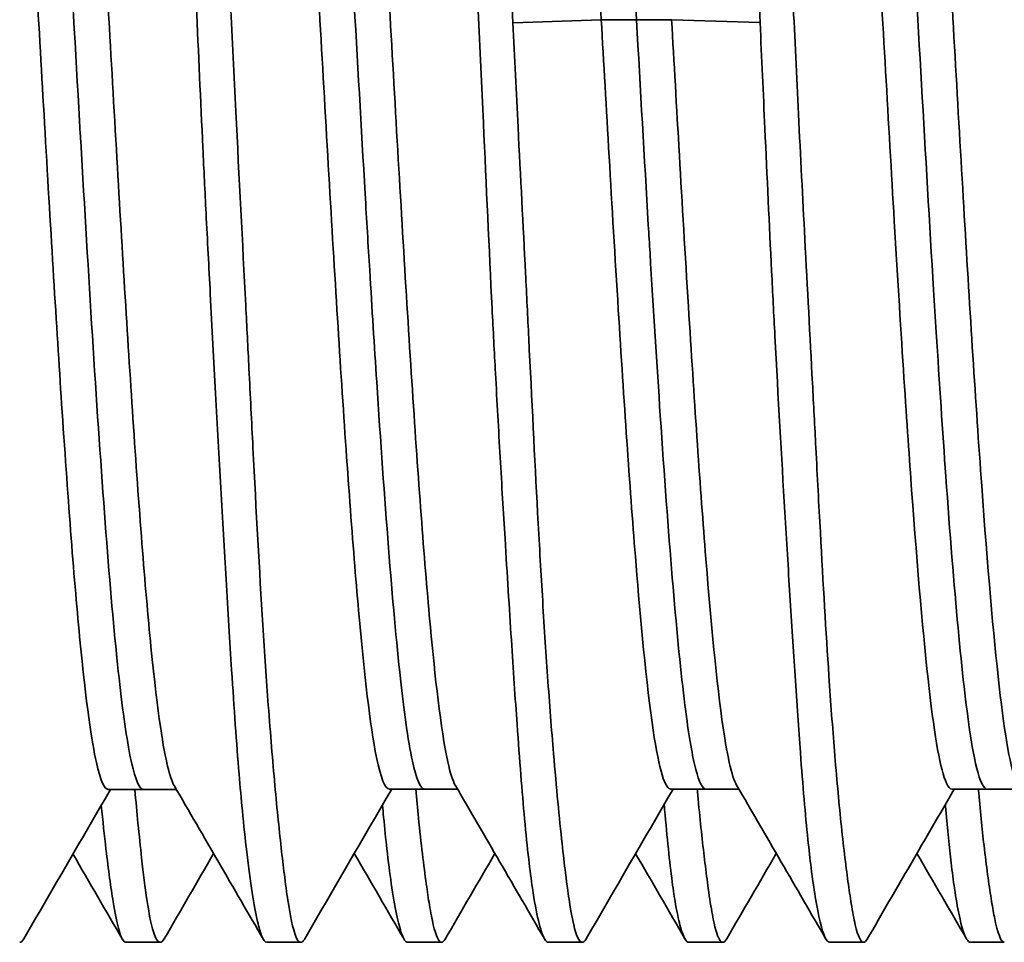
# Model space of a CAD drawing. Units: millimetres. Extents: x 131 to 2043, y 129 to 1575.
# Drawn here: x 1084 to 1090, y 1444 to 1448 of the extents above; entities that cross this region are included whole.
import ezdxf

# ---------------------------------------------------------------- set-up
doc = ezdxf.new("R2010")
doc.units = ezdxf.units.MM

msp = doc.modelspace()

# ---------------------------------------------------------------- linework, layer by layer
at = {"lineweight": 35, "extrusion": (-2.22045e-16, 1, -2.22045e-16)}
for p, q in [((1087.3847, 1448.4243), (1086.9154, 1448.4085)), ((1087.5731, 1448.4244), (1087.3853, 1448.4243)), ((1087.7609, 1448.4244), (1087.5731, 1448.4244)), ((1088.2308, 1448.4086), (1087.7615, 1448.4244)), ((1084.7571, 1444.3207), (1085.1201, 1444.3207)), ((1086.2561, 1444.3228), (1086.619, 1444.3228)), ((1087.7563, 1444.3223), (1088.1193, 1444.3223)), ((1089.2556, 1444.3224), (1089.6186, 1444.3224)), ((1084.8911, 1443.5055), (1084.8508, 1443.5055)), ((1085.0339, 1443.5055), (1084.8508, 1443.5055)), ((1085.667, 1443.5055), (1085.602, 1443.5055)), ((1085.7835, 1443.5055), (1085.602, 1443.5055)), ((1086.4401, 1443.5055), (1086.353, 1443.5055)), ((1086.5338, 1443.5055), (1086.353, 1443.5055)), ((1087.196, 1443.5055), (1087.1035, 1443.5055)), ((1087.2838, 1443.5055), (1087.1035, 1443.5055)), ((1088.0337, 1443.5055), (1087.8532, 1443.5055)), ((1088.7838, 1443.5055), (1088.6031, 1443.5055)), ((1089.4541, 1443.5055), (1089.3533, 1443.5055)), ((1089.5343, 1443.5055), (1089.3533, 1443.5055))]:
    msp.add_line(p, q, dxfattribs=at)
at = {"lineweight": 35}
for points, knots in [([(1085.602, 1443.5055), (1085.593, 1443.5055), (1085.5839, 1443.5175), (1085.5675, 1443.5597), (1085.5603, 1443.5849), (1085.5344, 1443.698), (1085.5149, 1443.8227), (1085.4875, 1444.055), (1085.4796, 1444.128), (1085.466, 1444.2686), (1085.4602, 1444.3337), (1085.4409, 1444.5677), (1085.428, 1444.7535), (1085.4053, 1445.1092), (1085.3956, 1445.2708), (1085.3765, 1445.5967), (1085.3672, 1445.7594), (1085.3393, 1446.254), (1085.3201, 1446.601), (1085.2934, 1447.1043), (1085.2859, 1447.248), (1085.2727, 1447.5088), (1085.2669, 1447.6252), (1085.2494, 1447.9934), (1085.238, 1448.2471), (1085.2121, 1448.8222), (1085.1977, 1449.1425), (1085.1734, 1449.6508), (1085.164, 1449.8416), (1085.1438, 1450.2332), (1085.133, 1450.4329), (1085.1073, 1450.8933), (1085.0923, 1451.1482), (1085.0722, 1451.4873), (1085.0665, 1451.5836), (1085.0536, 1451.7993), (1085.0464, 1451.9167), (1085.0223, 1452.2971), (1085.0055, 1452.5342), (1084.9782, 1452.8427), (1084.9685, 1452.9394), (1084.9473, 1453.1235), (1084.9357, 1453.2073), (1084.9114, 1453.3513), (1084.8986, 1453.4084), (1084.8815, 1453.4621), (1084.8768, 1453.4744), (1084.8648, 1453.4982), (1084.8578, 1453.5055), (1084.8508, 1453.5055)], [0.000161, 0.000161, 0.000161, 0.000161, 0.06026, 0.06026, 0.106008, 0.106008, 0.222141, 0.222141, 0.268754, 0.268754, 0.304831, 0.304831, 0.391748, 0.391748, 0.456454, 0.456454, 0.515622, 0.515622, 0.629788, 0.629788, 0.674558, 0.674558, 0.710141, 0.710141, 0.786428, 0.786428, 0.882834, 0.882834, 0.94192, 0.94192, 1.006297, 1.006297, 1.094636, 1.094636, 1.130962, 1.130962, 1.178451, 1.178451, 1.291948, 1.291948, 1.352237, 1.352237, 1.421239, 1.421239, 1.496707, 1.496707, 1.526848, 1.526848, 1.573513, 1.573513, 1.573513, 1.573513]), ([(1085.0339, 1453.5055), (1085.0542, 1453.5055), (1085.0754, 1453.4549), (1085.1017, 1453.3253), (1085.1076, 1453.2913), (1085.1275, 1453.1594), (1085.1408, 1453.0405), (1085.1638, 1452.7959), (1085.1734, 1452.6821), (1085.1924, 1452.442), (1085.2017, 1452.3175), (1085.2264, 1451.9713), (1085.2422, 1451.7368), (1085.2674, 1451.337), (1085.2766, 1451.1841), (1085.2921, 1450.9149), (1085.2984, 1450.8014), (1085.3216, 1450.3618), (1085.3375, 1450.0219), (1085.3625, 1449.4815), (1085.3714, 1449.2884), (1085.3896, 1448.9014), (1085.3988, 1448.7078), (1085.4176, 1448.3203), (1085.4273, 1448.1268), (1085.4548, 1447.5827), (1085.473, 1447.2365), (1085.496, 1446.7874), (1085.5017, 1446.6749), (1085.5145, 1446.4206), (1085.5215, 1446.2801), (1085.5458, 1445.8034), (1085.563, 1445.4861), (1085.5907, 1445.0462), (1085.6004, 1444.9033), (1085.6218, 1444.6149), (1085.6335, 1444.4727), (1085.6574, 1444.2112), (1085.6695, 1444.093), (1085.6869, 1443.9401), (1085.6924, 1443.8937), (1085.7044, 1443.7995), (1085.7108, 1443.7535), (1085.7324, 1443.6167), (1085.7474, 1443.5534), (1085.7698, 1443.5117), (1085.7766, 1443.5055), (1085.7835, 1443.5055)], [0.00024, 0.00024, 0.00024, 0.00024, 0.123561, 0.123561, 0.160152, 0.160152, 0.249831, 0.249831, 0.313883, 0.313883, 0.372898, 0.372898, 0.467437, 0.467437, 0.522416, 0.522416, 0.561044, 0.561044, 0.66911, 0.66911, 0.72794, 0.72794, 0.786133, 0.786133, 0.844312, 0.844312, 0.950599, 0.950599, 0.986715, 0.986715, 1.033464, 1.033464, 1.149138, 1.149138, 1.209657, 1.209657, 1.279489, 1.279489, 1.351366, 1.351366, 1.386412, 1.386412, 1.428839, 1.428839, 1.530391, 1.530391, 1.573706, 1.573706, 1.573706, 1.573706]), ([(1087.1035, 1443.5055), (1087.0968, 1443.5055), (1087.0899, 1443.5115), (1087.0723, 1443.5421), (1087.0614, 1443.5749), (1087.0397, 1443.6669), (1087.029, 1443.7247), (1087.0117, 1443.8409), (1087.005, 1443.8921), (1086.991, 1444.0134), (1086.9837, 1444.0851), (1086.9631, 1444.3095), (1086.9501, 1444.478), (1086.9267, 1444.8069), (1086.9166, 1444.9578), (1086.8951, 1445.2882), (1086.8838, 1445.4684), (1086.8638, 1445.7979), (1086.8552, 1445.9429), (1086.8381, 1446.2374), (1086.8297, 1446.3867), (1086.8154, 1446.6526), (1086.8094, 1446.7677), (1086.7875, 1447.2055), (1086.7725, 1447.537), (1086.7482, 1448.072), (1086.7392, 1448.2715), (1086.7209, 1448.6653), (1086.7117, 1448.8593), (1086.693, 1449.2417), (1086.6835, 1449.4299), (1086.6581, 1449.9228), (1086.6419, 1450.2225), (1086.6206, 1450.6191), (1086.6149, 1450.7256), (1086.5972, 1451.0571), (1086.5857, 1451.2746), (1086.56, 1451.7351), (1086.5458, 1451.971), (1086.5217, 1452.3183), (1086.5123, 1452.4428), (1086.4921, 1452.683), (1086.4814, 1452.7969), (1086.4556, 1453.0408), (1086.4404, 1453.1592), (1086.4201, 1453.2908), (1086.4144, 1453.3247), (1086.3898, 1453.4547), (1086.3718, 1453.5055), (1086.353, 1453.5055)], [0.000269, 0.000269, 0.000269, 0.000269, 0.042758, 0.042758, 0.10852, 0.10852, 0.171516, 0.171516, 0.212644, 0.212644, 0.260032, 0.260032, 0.348535, 0.348535, 0.414173, 0.414173, 0.483413, 0.483413, 0.534598, 0.534598, 0.584444, 0.584444, 0.621468, 0.621468, 0.723411, 0.723411, 0.783397, 0.783397, 0.84167, 0.84167, 0.898929, 0.898929, 0.993493, 0.993493, 1.028955, 1.028955, 1.105938, 1.105938, 1.200965, 1.200965, 1.259991, 1.259991, 1.324127, 1.324127, 1.413437, 1.413437, 1.449946, 1.449946, 1.573444, 1.573444, 1.573444, 1.573444]), ([(1086.5338, 1453.5055), (1086.5428, 1453.5055), (1086.5521, 1453.4941), (1086.5791, 1453.4293), (1086.5974, 1453.3481), (1086.6232, 1453.1811), (1086.6306, 1453.1267), (1086.6436, 1453.0184), (1086.6493, 1452.9667), (1086.6683, 1452.7761), (1086.681, 1452.6194), (1086.7034, 1452.3113), (1086.713, 1452.169), (1086.7316, 1451.8803), (1086.7406, 1451.736), (1086.7635, 1451.3622), (1086.7776, 1451.1252), (1086.8079, 1450.599), (1086.824, 1450.308), (1086.8454, 1449.8883), (1086.8513, 1449.7679), (1086.8765, 1449.2407), (1086.8948, 1448.8249), (1086.914, 1448.4084)], [0.0002481, 0.0002481, 0.0002481, 0.0002481, 0.0586882, 0.0586882, 0.1674991, 0.1674991, 0.2117488, 0.2117488, 0.2468999, 0.2468999, 0.3328553, 0.3328553, 0.3970019, 0.3970019, 0.4546369, 0.4546369, 0.5395085, 0.5395085, 0.634164, 0.634164, 0.6716653, 0.6716653, 0.796773, 0.796773, 0.796773, 0.796773]), ([(1088.2324, 1448.4087), (1088.2121, 1448.8214), (1088.1909, 1449.2335), (1088.1643, 1449.7584), (1088.1582, 1449.8802), (1088.1371, 1450.3078), (1088.1229, 1450.605), (1088.0959, 1451.1335), (1088.0833, 1451.3673), (1088.0611, 1451.7384), (1088.0518, 1451.8828), (1088.0318, 1452.1721), (1088.021, 1452.3148), (1087.9957, 1452.6207), (1087.9813, 1452.7755), (1087.9619, 1452.9646), (1087.9564, 1453.0162), (1087.9442, 1453.1238), (1087.9376, 1453.1778), (1087.9145, 1453.3464), (1087.8983, 1453.4288), (1087.8721, 1453.4941), (1087.8628, 1453.5055), (1087.8532, 1453.5055)], [0.0001669, 0.0001669, 0.0001669, 0.0001669, 0.1241544, 0.1241544, 0.1620506, 0.1620506, 0.2587285, 0.2587285, 0.3425528, 0.3425528, 0.4002648, 0.4002648, 0.4646843, 0.4646843, 0.5496097, 0.5496097, 0.5846156, 0.5846156, 0.6283069, 0.6283069, 0.7381835, 0.7381835, 0.7966698, 0.7966698, 0.7966698, 0.7966698]), ([(1088.0337, 1453.5055), (1088.0402, 1453.5055), (1088.0469, 1453.4997), (1088.067, 1453.4657), (1088.0807, 1453.4213), (1088.1029, 1453.3147), (1088.1113, 1453.266), (1088.1257, 1453.1669), (1088.1318, 1453.1201), (1088.1501, 1452.962), (1088.1619, 1452.8363), (1088.1839, 1452.5685), (1088.1942, 1452.4309), (1088.2141, 1452.148), (1088.2237, 1452.0055), (1088.2517, 1451.574), (1088.2708, 1451.2657), (1088.2975, 1450.8038), (1088.305, 1450.6688), (1088.3184, 1450.4204), (1088.3243, 1450.3082), (1088.3423, 1449.9485), (1088.354, 1449.696), (1088.3795, 1449.1389), (1088.3933, 1448.834), (1088.4172, 1448.3256), (1088.4269, 1448.1229), (1088.448, 1447.6974), (1088.4593, 1447.4752), (1088.4845, 1446.9933), (1088.4983, 1446.7358), (1088.5176, 1446.3703), (1088.5236, 1446.2556), (1088.5376, 1445.9883), (1088.5455, 1445.8378), (1088.5685, 1445.4162), (1088.5835, 1445.1595), (1088.6088, 1444.7836), (1088.6186, 1444.6501), (1088.6401, 1444.3865), (1088.6517, 1444.2593), (1088.676, 1444.0239), (1088.6886, 1443.9182), (1088.7067, 1443.7863), (1088.7125, 1443.7471), (1088.7255, 1443.6673), (1088.7326, 1443.6295), (1088.7543, 1443.5368), (1088.7688, 1443.5055), (1088.7838, 1443.5055)], [0.000259, 0.000259, 0.000259, 0.000259, 0.041857, 0.041857, 0.123289, 0.123289, 0.173495, 0.173495, 0.211045, 0.211045, 0.289708, 0.289708, 0.35823, 0.35823, 0.419303, 0.419303, 0.532746, 0.532746, 0.578056, 0.578056, 0.614337, 0.614337, 0.692812, 0.692812, 0.784606, 0.784606, 0.845498, 0.845498, 0.913295, 0.913295, 0.994987, 0.994987, 1.03329, 1.03329, 1.086085, 1.086085, 1.186441, 1.186441, 1.247753, 1.247753, 1.317216, 1.317216, 1.392165, 1.392165, 1.428976, 1.428976, 1.476455, 1.476455, 1.573516, 1.573516, 1.573516, 1.573516]), ([(1090.1032, 1443.5055), (1090.0878, 1443.5055), (1090.0718, 1443.5357), (1090.0476, 1443.6261), (1090.0395, 1443.6642), (1090.0254, 1443.7448), (1090.0194, 1443.784), (1090.0016, 1443.9174), (1089.9902, 1444.0251), (1089.9684, 1444.2629), (1089.958, 1444.3896), (1089.938, 1444.6527), (1089.9284, 1444.7861), (1089.9001, 1445.1964), (1089.8807, 1445.4949), (1089.8539, 1445.9439), (1089.8464, 1446.0731), (1089.8331, 1446.3123), (1089.8273, 1446.4212), (1089.8106, 1446.7471), (1089.8001, 1446.9687), (1089.7789, 1447.4218), (1089.7684, 1447.6528), (1089.7481, 1448.0898), (1089.7385, 1448.2947), (1089.7196, 1448.686), (1089.7104, 1448.8721), (1089.6838, 1449.4017), (1089.666, 1449.7414), (1089.643, 1450.186), (1089.6371, 1450.2998), (1089.6259, 1450.52), (1089.6205, 1450.6264), (1089.6027, 1450.9765), (1089.5905, 1451.2116), (1089.5674, 1451.624), (1089.5565, 1451.8043), (1089.5344, 1452.139), (1089.5232, 1452.2935), (1089.4952, 1452.6401), (1089.4783, 1452.8182), (1089.4554, 1453.0259), (1089.4491, 1453.08), (1089.4313, 1453.2225), (1089.4203, 1453.299), (1089.3972, 1453.4225), (1089.3852, 1453.466), (1089.3664, 1453.4997), (1089.3599, 1453.5055), (1089.3533, 1453.5055)], [0.00025, 0.00025, 0.00025, 0.00025, 0.095512, 0.095512, 0.143951, 0.143951, 0.181013, 0.181013, 0.257327, 0.257327, 0.32643, 0.32643, 0.387649, 0.387649, 0.502797, 0.502797, 0.547559, 0.547559, 0.58372, 0.58372, 0.654097, 0.654097, 0.724714, 0.724714, 0.786321, 0.786321, 0.842234, 0.842234, 0.94637, 0.94637, 0.982825, 0.982825, 1.017899, 1.017899, 1.100225, 1.100225, 1.170685, 1.170685, 1.239757, 1.239757, 1.339057, 1.339057, 1.378025, 1.378025, 1.451558, 1.451558, 1.531864, 1.531864, 1.573458, 1.573458, 1.573458, 1.573458]), ([(1084.0299, 1452.6724), (1084.0367, 1452.6607), (1084.0438, 1452.6431), (1084.0831, 1452.5124), (1084.115, 1452.2913), (1084.1684, 1451.7704), (1084.199, 1451.4277), (1084.2678, 1450.4394), (1084.2998, 1449.9117), (1084.3611, 1448.8573), (1084.3906, 1448.3322), (1084.4515, 1447.2804), (1084.481, 1446.7923), (1084.5404, 1445.8951), (1084.5723, 1445.4675), (1084.6393, 1444.77), (1084.6693, 1444.5734), (1084.7149, 1444.3691), (1084.736, 1444.3207), (1084.7571, 1444.3207)], [-7.0303731, -7.0303731, -7.0303731, -7.0303731, -6.9958678, -6.9958678, -6.8437969, -6.8437969, -6.7411748, -6.7411748, -6.6516066, -6.6516066, -6.5691543, -6.5691543, -6.4813852, -6.4813852, -6.3794482, -6.3794482, -6.2681992, -6.2681992, -6.1728687, -6.1728687, -6.1728687, -6.1728687]), ([(1084.9446, 1444.3207), (1084.9395, 1444.3207), (1084.9344, 1444.3235), (1084.9293, 1444.3292), (1084.9079, 1444.3529), (1084.8863, 1444.4261), (1084.8649, 1444.5461), (1084.8441, 1444.6625), (1084.8234, 1444.8226), (1084.8027, 1445.0243), (1084.8021, 1445.0307), (1084.8014, 1445.0371), (1084.8008, 1445.0435), (1084.7795, 1445.2542), (1084.7581, 1445.5089), (1084.7367, 1445.7956), (1084.7153, 1446.0822), (1084.6939, 1446.4008), (1084.6724, 1446.7412), (1084.6517, 1447.0704), (1084.6309, 1447.4202), (1084.6102, 1447.7782), (1084.6095, 1447.7904), (1084.6087, 1447.8026), (1084.608, 1447.8148), (1084.5866, 1448.1856), (1084.5652, 1448.5648), (1084.5438, 1448.9371), (1084.5225, 1449.3094), (1084.5012, 1449.6748), (1084.48, 1450.0219), (1084.4591, 1450.3633), (1084.4383, 1450.687), (1084.4176, 1450.9803), (1084.4172, 1450.9852), (1084.4169, 1450.9901), (1084.4165, 1450.995), (1084.3954, 1451.2922), (1084.3744, 1451.558), (1084.3533, 1451.7866), (1084.3322, 1452.0152), (1084.311, 1452.2063), (1084.2899, 1452.3526), (1084.2689, 1452.4988), (1084.248, 1452.6005), (1084.2271, 1452.6521), (1084.2264, 1452.6539), (1084.2257, 1452.6556), (1084.225, 1452.6572), (1084.2148, 1452.6806), (1084.2047, 1452.6921), (1084.1946, 1452.6921)], [0.4442638, 0.4442638, 0.4442638, 0.4442638, 0.4468085, 0.4468085, 0.4468085, 0.4574468, 0.4574468, 0.4574468, 0.4677611, 0.4677611, 0.4677611, 0.4680851, 0.4680851, 0.4680851, 0.4787234, 0.4787234, 0.4787234, 0.4893617, 0.4893617, 0.4893617, 0.49965, 0.49965, 0.49965, 0.5, 0.5, 0.5, 0.5106383, 0.5106383, 0.5106383, 0.5212766, 0.5212766, 0.5212766, 0.53174, 0.53174, 0.53174, 0.5319149, 0.5319149, 0.5319149, 0.5425532, 0.5425532, 0.5425532, 0.5531915, 0.5531915, 0.5531915, 0.5638298, 0.5638298, 0.5638298, 0.5641969, 0.5641969, 0.5641969, 0.5693651, 0.5693651, 0.5693651, 0.5693651]), ([(1085.1082, 1444.3413), (1085.0966, 1444.3613), (1085.085, 1444.3956), (1085.0519, 1444.5335), (1085.0213, 1444.7098), (1084.9526, 1445.4036), (1084.9206, 1445.8233), (1084.8592, 1446.7383), (1084.8297, 1447.2264), (1084.7688, 1448.2739), (1084.7393, 1448.7996), (1084.6799, 1449.8247), (1084.648, 1450.3566), (1084.581, 1451.3341), (1084.551, 1451.6897), (1084.4946, 1452.2547), (1084.4627, 1452.4851), (1084.4133, 1452.6666), (1084.3971, 1452.6924), (1084.382, 1452.6921)], [-6.8989663, -6.8989663, -6.8989663, -6.8989663, -6.8437952, -6.8437952, -6.7411732, -6.7411732, -6.651605, -6.651605, -6.5691528, -6.5691528, -6.4813838, -6.4813838, -6.3794469, -6.3794469, -6.2681979, -6.2681979, -6.1238307, -6.1238307, -6.0451722, -6.0451722, -6.0451722, -6.0451722]), ([(1085.5306, 1452.6684), (1085.5323, 1452.6653), (1085.5341, 1452.6619), (1085.5736, 1452.5786), (1085.6045, 1452.3607), (1085.6604, 1451.8737), (1085.6918, 1451.5069), (1085.7542, 1450.646), (1085.7845, 1450.1645), (1085.8468, 1449.1112), (1085.878, 1448.555), (1085.9416, 1447.4458), (1085.9717, 1446.9383), (1086.0327, 1446.0052), (1086.0636, 1445.5827), (1086.1217, 1444.9423), (1086.1522, 1444.6632), (1086.2103, 1444.379), (1086.2332, 1444.3228), (1086.2561, 1444.3228)], [-4.352555, -4.352555, -4.352555, -4.352555, -4.339375, -4.339375, -4.058261, -4.058261, -3.699449, -3.699449, -3.343365, -3.343365, -2.987257, -2.987257, -2.615636, -2.615636, -2.232918, -2.232918, -1.89728, -1.89728, -1.677837, -1.677837, -1.677837, -1.677837]), ([(1086.4436, 1444.3228), (1086.4431, 1444.3228), (1086.4425, 1444.3228), (1086.442, 1444.3229), (1086.4211, 1444.3253), (1086.4001, 1444.3739), (1086.3789, 1444.4714), (1086.3672, 1444.5255), (1086.3553, 1444.5949), (1086.3435, 1444.6795), (1086.334, 1444.7471), (1086.3245, 1444.8245), (1086.315, 1444.9105), (1086.2936, 1445.1039), (1086.2723, 1445.3411), (1086.2511, 1445.6092), (1086.2299, 1445.8774), (1086.2089, 1446.1764), (1086.1882, 1446.4935), (1086.1757, 1446.6854), (1086.1633, 1446.8839), (1086.1509, 1447.0884), (1086.1428, 1447.2219), (1086.1347, 1447.3579), (1086.1266, 1447.4962), (1086.1061, 1447.8463), (1086.0853, 1448.2111), (1086.0644, 1448.5765), (1086.0436, 1448.9419), (1086.0227, 1449.3076), (1086.0015, 1449.664), (1085.9872, 1449.9058), (1085.9728, 1450.1434), (1085.9583, 1450.3706), (1085.9515, 1450.4782), (1085.9446, 1450.5834), (1085.9377, 1450.6859), (1085.9164, 1451.0047), (1085.895, 1451.2966), (1085.8738, 1451.5512), (1085.8526, 1451.8057), (1085.8315, 1452.0229), (1085.8108, 1452.1959), (1085.7956, 1452.3222), (1085.7807, 1452.4252), (1085.7657, 1452.5034), (1085.7602, 1452.5324), (1085.7546, 1452.558), (1085.749, 1452.5802), (1085.7309, 1452.6526), (1085.7126, 1452.6888), (1085.6942, 1452.6889)], [0.1912169, 0.1912169, 0.1912169, 0.1912169, 0.1914894, 0.1914894, 0.1914894, 0.2021277, 0.2021277, 0.2021277, 0.2080384, 0.2080384, 0.2080384, 0.212766, 0.212766, 0.212766, 0.2234043, 0.2234043, 0.2234043, 0.2340426, 0.2340426, 0.2340426, 0.2404785, 0.2404785, 0.2404785, 0.2446809, 0.2446809, 0.2446809, 0.2553191, 0.2553191, 0.2553191, 0.2659574, 0.2659574, 0.2659574, 0.2731766, 0.2731766, 0.2731766, 0.2765957, 0.2765957, 0.2765957, 0.287234, 0.287234, 0.287234, 0.2978723, 0.2978723, 0.2978723, 0.3056343, 0.3056343, 0.3056343, 0.3085106, 0.3085106, 0.3085106, 0.3178938, 0.3178938, 0.3178938, 0.3178938]), ([(1086.607, 1444.3436), (1086.5937, 1444.3663), (1086.5805, 1444.4077), (1086.5293, 1444.6405), (1086.4983, 1444.9316), (1086.4436, 1445.5195), (1086.4125, 1445.9372), (1086.3502, 1446.8795), (1086.3199, 1447.3905), (1086.2576, 1448.474), (1086.2263, 1449.0333), (1086.1636, 1450.0976), (1086.133, 1450.5883), (1086.0701, 1451.4652), (1086.0387, 1451.8386), (1085.9837, 1452.3286), (1085.9527, 1452.5597), (1085.9035, 1452.6761), (1085.8926, 1452.6889), (1085.8817, 1452.6889)], [-13.111521, -13.111521, -13.111521, -13.111521, -12.962354, -12.962354, -12.532836, -12.532836, -11.968449, -11.968449, -11.402542, -11.402542, -10.832372, -10.832372, -10.260713, -10.260713, -9.689791, -9.689791, -9.262055, -9.262055, -9.140254, -9.140254, -9.140254, -9.140254]), ([(1087.0296, 1452.6678), (1087.056, 1452.6223), (1087.0825, 1452.5026), (1087.1439, 1452.0553), (1087.1739, 1451.7135), (1087.2302, 1450.999), (1087.2621, 1450.5179), (1087.3295, 1449.4179), (1087.36, 1448.8756), (1087.3857, 1448.4244)], [-0.4233351, -0.4233351, -0.4233351, -0.4233351, -0.3522005, -0.3522005, -0.2583201, -0.2583201, -0.135725, -0.135725, -0.0001806, -0.0001806, -0.0001806, -0.0001806]), ([(1087.5731, 1448.4244), (1087.5522, 1448.7917), (1087.5313, 1449.1594), (1087.5105, 1449.5128), (1087.5067, 1449.5779), (1087.5029, 1449.6426), (1087.499, 1449.7067), (1087.4821, 1449.9905), (1087.4653, 1450.2641), (1087.4482, 1450.5253), (1087.4273, 1450.8455), (1087.4061, 1451.1466), (1087.385, 1451.4128), (1087.364, 1451.6789), (1087.343, 1451.9104), (1087.3223, 1452.0984), (1087.317, 1452.1463), (1087.3117, 1452.1913), (1087.3064, 1452.2334), (1087.291, 1452.3568), (1087.2756, 1452.4553), (1087.2601, 1452.5289), (1087.2393, 1452.6277), (1087.2183, 1452.6816), (1087.1972, 1452.688), (1087.1958, 1452.6884), (1087.1944, 1452.6886), (1087.193, 1452.6886)], [0.00000001, 0.00000001, 0.00000001, 0.00000001, 0.0106383, 0.0106383, 0.0106383, 0.01259822, 0.01259822, 0.01259822, 0.0212766, 0.0212766, 0.0212766, 0.03191489, 0.03191489, 0.03191489, 0.04255319, 0.04255319, 0.04255319, 0.04525973, 0.04525973, 0.04525973, 0.05319149, 0.05319149, 0.05319149, 0.06382979, 0.06382979, 0.06382979, 0.06453971, 0.06453971, 0.06453971, 0.06453971]), ([(1088.5301, 1452.6676), (1088.5457, 1452.6407), (1088.5614, 1452.5875), (1088.6126, 1452.3277), (1088.6434, 1452.0381), (1088.7008, 1451.3967), (1088.7315, 1450.9749), (1088.7974, 1449.9627), (1088.8279, 1449.4331), (1088.8859, 1448.4226), (1088.9167, 1447.8718), (1088.9858, 1446.708), (1089.0167, 1446.2405), (1089.0714, 1445.4898), (1089.1024, 1445.1275), (1089.1636, 1444.5968), (1089.1937, 1444.422), (1089.2359, 1444.3327), (1089.2458, 1444.3224), (1089.2556, 1444.3224)], [-6.556065, -6.556065, -6.556065, -6.556065, -6.513922, -6.513922, -6.418484, -6.418484, -6.308951, -6.308951, -6.183432, -6.183432, -6.04027, -6.04027, -5.863691, -5.863691, -5.631856, -5.631856, -5.406844, -5.406844, -5.338777, -5.338777, -5.338777, -5.338777]), ([(1089.4431, 1444.3224), (1089.4333, 1444.3226), (1089.4237, 1444.3325), (1089.4141, 1444.3524), (1089.3965, 1444.3889), (1089.3793, 1444.4575), (1089.362, 1444.559), (1089.3584, 1444.5799), (1089.3549, 1444.6022), (1089.3513, 1444.626), (1089.3304, 1444.765), (1089.3092, 1444.9522), (1089.2876, 1445.1822), (1089.2661, 1445.4123), (1089.2443, 1445.6855), (1089.2225, 1445.9898), (1089.2054, 1446.2286), (1089.1883, 1446.4865), (1089.1713, 1446.7576), (1089.1666, 1446.832), (1089.162, 1446.9073), (1089.1573, 1446.9834), (1089.1357, 1447.3371), (1089.1141, 1447.7085), (1089.0929, 1448.0784), (1089.0717, 1448.4484), (1089.0508, 1448.8166), (1089.0301, 1449.1754), (1089.0135, 1449.4623), (1088.9971, 1449.7433), (1088.9805, 1450.014), (1088.9764, 1450.0817), (1088.9722, 1450.1488), (1088.9681, 1450.2152), (1088.9473, 1450.547), (1088.9264, 1450.8617), (1088.9052, 1451.1485), (1088.8841, 1451.4353), (1088.8627, 1451.6941), (1088.8414, 1451.9131), (1088.8242, 1452.0892), (1088.8069, 1452.2395), (1088.7898, 1452.3575), (1088.7856, 1452.3862), (1088.7815, 1452.413), (1088.7773, 1452.4379), (1088.756, 1452.5651), (1088.7349, 1452.6431), (1088.7138, 1452.6737), (1088.707, 1452.6835), (1088.7002, 1452.6884), (1088.6935, 1452.6884)], [0.6833117, 0.6833117, 0.6833117, 0.6833117, 0.688172, 0.688172, 0.688172, 0.6970878, 0.6970878, 0.6970878, 0.6989247, 0.6989247, 0.6989247, 0.7096774, 0.7096774, 0.7096774, 0.7204301, 0.7204301, 0.7204301, 0.7288692, 0.7288692, 0.7288692, 0.7311828, 0.7311828, 0.7311828, 0.7419355, 0.7419355, 0.7419355, 0.7526882, 0.7526882, 0.7526882, 0.7612883, 0.7612883, 0.7612883, 0.7634409, 0.7634409, 0.7634409, 0.7741935, 0.7741935, 0.7741935, 0.7849462, 0.7849462, 0.7849462, 0.7935954, 0.7935954, 0.7935954, 0.7956989, 0.7956989, 0.7956989, 0.8064516, 0.8064516, 0.8064516, 0.8098973, 0.8098973, 0.8098973, 0.8098973]), ([(1089.6066, 1444.343), (1089.6043, 1444.347), (1089.6019, 1444.3516), (1089.5686, 1444.4258), (1089.5382, 1444.5975), (1089.4759, 1445.144), (1089.4448, 1445.5095), (1089.3814, 1446.3848), (1089.3513, 1446.8659), (1089.2901, 1447.9011), (1089.2591, 1448.4532), (1089.2011, 1449.4652), (1089.1706, 1449.9925), (1089.1047, 1451.0007), (1089.0739, 1451.4208), (1089.0163, 1452.0582), (1088.9856, 1452.3424), (1088.9271, 1452.6314), (1088.904, 1452.6884), (1088.881, 1452.6884)], [-4.980432, -4.980432, -4.980432, -4.980432, -4.94519, -4.94519, -4.47346, -4.47346, -4.003486, -4.003486, -3.514906, -3.514906, -3.015941, -3.015941, -2.578133, -2.578133, -2.194653, -2.194653, -1.859625, -1.859625, -1.640858, -1.640858, -1.640858, -1.640858]), ([(1087.3855, 1448.4243), (1087.4112, 1447.9744), (1087.4414, 1447.4405), (1087.5067, 1446.3895), (1087.537, 1445.9413), (1087.5877, 1445.3066), (1087.6186, 1444.9443), (1087.6884, 1444.4508), (1087.7203, 1444.3323), (1087.7536, 1444.3225), (1087.755, 1444.3223), (1087.7563, 1444.3223)], [-7.1376153, -7.1376153, -7.1376153, -7.1376153, -7.0724212, -7.0724212, -7.0157805, -7.0157805, -6.9774066, -6.9774066, -6.9449166, -6.9449166, -6.943524, -6.943524, -6.943524, -6.943524]), ([(1087.9439, 1444.3223), (1087.9256, 1444.3224), (1087.9074, 1444.3583), (1087.8894, 1444.4275), (1087.8715, 1444.4966), (1087.8539, 1444.5982), (1087.8361, 1444.7342), (1087.8332, 1444.7562), (1087.8303, 1444.7791), (1087.8274, 1444.803), (1087.8066, 1444.9741), (1087.7854, 1445.1931), (1087.7641, 1445.4484), (1087.7428, 1445.7038), (1087.7215, 1445.9952), (1087.7002, 1446.3125), (1087.6819, 1446.5853), (1087.6636, 1446.8773), (1087.6454, 1447.1804), (1087.6424, 1447.2299), (1087.6394, 1447.2796), (1087.6364, 1447.3296), (1087.6153, 1447.686), (1087.5942, 1448.0551), (1087.5731, 1448.4244)], [0.93698188, 0.93698188, 0.93698188, 0.93698188, 0.94623656, 0.94623656, 0.94623656, 0.9554908, 0.9554908, 0.9554908, 0.95698925, 0.95698925, 0.95698925, 0.96774194, 0.96774194, 0.96774194, 0.97849462, 0.97849462, 0.97849462, 0.98773979, 0.98773979, 0.98773979, 0.98924731, 0.98924731, 0.98924731, 1, 1, 1, 1]), ([(1088.1072, 1444.3431), (1088.0812, 1444.3879), (1088.0551, 1444.505), (1087.9943, 1444.945), (1087.9642, 1445.2861), (1087.9103, 1445.9655), (1087.8803, 1446.4103), (1087.8158, 1447.4515), (1087.7859, 1447.9796), (1087.7605, 1448.4244)], [-0.4127875, -0.4127875, -0.4127875, -0.4127875, -0.3428999, -0.3428999, -0.2498609, -0.2498609, -0.1337712, -0.1337712, -0.0001804, -0.0001804, -0.0001804, -0.0001804]), ([(1086.914, 1448.4084), (1086.9231, 1448.2221), (1086.9325, 1448.0361), (1086.9552, 1447.5877), (1086.9687, 1447.3272), (1086.9875, 1446.9554), (1086.9933, 1446.8398), (1087.0151, 1446.3999), (1087.0304, 1446.0879), (1087.0545, 1445.6422), (1087.0628, 1445.4949), (1087.0805, 1445.203), (1087.0898, 1445.0595), (1087.1097, 1444.777), (1087.1202, 1444.6397), (1087.1464, 1444.329), (1087.1619, 1444.1678), (1087.1828, 1443.975), (1087.1888, 1443.9229), (1087.2027, 1443.8096), (1087.2105, 1443.7523), (1087.2318, 1443.6207), (1087.2452, 1443.5633), (1087.2672, 1443.5145), (1087.2754, 1443.5055), (1087.2838, 1443.5055)], [0.0001665, 0.0001665, 0.0001665, 0.0001665, 0.0561425, 0.0561425, 0.1360252, 0.1360252, 0.1727039, 0.1727039, 0.2774112, 0.2774112, 0.3320049, 0.3320049, 0.3903399, 0.3903399, 0.4536186, 0.4536186, 0.5453784, 0.5453784, 0.5833366, 0.5833366, 0.6356001, 0.6356001, 0.7251423, 0.7251423, 0.7771397, 0.7771397, 0.7771397, 0.7771397]), ([(1088.6031, 1443.5055), (1088.595, 1443.5055), (1088.5867, 1443.5146), (1088.5613, 1443.5691), (1088.5437, 1443.6413), (1088.5188, 1443.7936), (1088.5114, 1443.8451), (1088.4983, 1443.9491), (1088.4926, 1443.9994), (1088.4733, 1444.1862), (1088.4603, 1444.3413), (1088.4378, 1444.6437), (1088.4283, 1444.7806), (1088.4097, 1445.0625), (1088.4005, 1445.206), (1088.3823, 1445.4981), (1088.3734, 1445.6457), (1088.3466, 1446.0944), (1088.3285, 1446.4093), (1088.3052, 1446.8519), (1088.2993, 1446.9671), (1088.2814, 1447.3326), (1088.2696, 1447.587), (1088.2493, 1448.0316), (1088.2408, 1448.2199), (1088.2321, 1448.4087)], [0.0002456, 0.0002456, 0.0002456, 0.0002456, 0.0526202, 0.0526202, 0.1569722, 0.1569722, 0.2012369, 0.2012369, 0.2369398, 0.2369398, 0.32448, 0.32448, 0.3874673, 0.3874673, 0.4457306, 0.4457306, 0.5004083, 0.5004083, 0.6060246, 0.6060246, 0.6425208, 0.6425208, 0.7205242, 0.7205242, 0.7772103, 0.7772103, 0.7772103, 0.7772103]), ([(1084.8985, 1444.3207), (1084.9043, 1444.2575), (1084.91, 1444.1976), (1084.9221, 1444.0747), (1084.9284, 1444.0131), (1084.9442, 1443.8703), (1084.9535, 1443.7959), (1084.9761, 1443.6457), (1084.9894, 1443.5827), (1085.0082, 1443.5325), (1085.0131, 1443.5227), (1085.0233, 1443.509), (1085.0286, 1443.5055), (1085.0339, 1443.5055)], [1.2833386, 1.2833386, 1.2833386, 1.2833386, 1.3180382, 1.3180382, 1.3589769, 1.3589769, 1.4213556, 1.4213556, 1.5099389, 1.5099389, 1.5407908, 1.5407908, 1.5732639, 1.5732639, 1.5732639, 1.5732639]), ([(1086.3961, 1444.3228), (1086.401, 1444.2692), (1086.4059, 1444.218), (1086.4249, 1444.0311), (1086.439, 1443.9133), (1086.4583, 1443.7756), (1086.4639, 1443.7383), (1086.4764, 1443.663), (1086.4832, 1443.6275), (1086.5045, 1443.5367), (1086.5188, 1443.5055), (1086.5338, 1443.5055)], [1.2832324, 1.2832324, 1.2832324, 1.2832324, 1.3126396, 1.3126396, 1.3959392, 1.3959392, 1.431686, 1.431686, 1.4767562, 1.4767562, 1.5736341, 1.5736341, 1.5736341, 1.5736341]), ([(1087.897, 1444.3223), (1087.8994, 1444.2959), (1087.9019, 1444.2701), (1087.9157, 1444.1263), (1087.9272, 1444.0211), (1087.9441, 1443.8799), (1087.95, 1443.8343), (1087.9632, 1443.7388), (1087.9705, 1443.6921), (1087.9902, 1443.587), (1088.0024, 1443.5429), (1088.0212, 1443.5107), (1088.0274, 1443.5055), (1088.0337, 1443.5055)], [1.283263, 1.283263, 1.283263, 1.283263, 1.2977507, 1.2977507, 1.3657686, 1.3657686, 1.4028982, 1.4028982, 1.4515731, 1.4515731, 1.5338153, 1.5338153, 1.5735292, 1.5735292, 1.5735292, 1.5735292]), ([(1089.3957, 1444.3224), (1089.4057, 1444.2118), (1089.4159, 1444.1116), (1089.4388, 1443.9102), (1089.4517, 1443.8156), (1089.4699, 1443.7019), (1089.4757, 1443.669), (1089.4994, 1443.5508), (1089.5165, 1443.5055), (1089.5343, 1443.5055)], [1.2831979, 1.2831979, 1.2831979, 1.2831979, 1.3438071, 1.3438071, 1.4198282, 1.4198282, 1.4568315, 1.4568315, 1.5735846, 1.5735846, 1.5735846, 1.5735846]), ([(1084.8508, 1443.5055), (1084.8377, 1443.5055), (1084.8248, 1443.5307), (1084.8022, 1443.6158), (1084.7927, 1443.6629), (1084.7706, 1443.7967), (1084.7579, 1443.8904), (1084.7367, 1444.0733), (1084.7283, 1444.1516), (1084.7201, 1444.2367)], [0.0000755, 0.0000755, 0.0000755, 0.0000755, 0.0871163, 0.0871163, 0.1479274, 0.1479274, 0.2251957, 0.2251957, 0.2743422, 0.2743422, 0.2743422, 0.2743422]), ([(1086.353, 1443.5055), (1086.3477, 1443.5055), (1086.3423, 1443.5095), (1086.3317, 1443.5251), (1086.3264, 1443.5365), (1086.3033, 1443.6012), (1086.2847, 1443.6909), (1086.2582, 1443.8737), (1086.2503, 1443.9352), (1086.2366, 1444.0558), (1086.2307, 1444.1121), (1086.223, 1444.1938), (1086.221, 1444.2157), (1086.219, 1444.2381)], [0.0002337, 0.0002337, 0.0002337, 0.0002337, 0.0349026, 0.0349026, 0.0681432, 0.0681432, 0.1785769, 0.1785769, 0.2256541, 0.2256541, 0.2618614, 0.2618614, 0.2747888, 0.2747888, 0.2747888, 0.2747888]), ([(1087.8532, 1443.5055), (1087.8385, 1443.5055), (1087.8233, 1443.5326), (1087.8, 1443.6154), (1087.7918, 1443.6521), (1087.7778, 1443.7296), (1087.7719, 1443.7673), (1087.7521, 1443.9108), (1087.739, 1444.0367), (1087.7241, 1444.2036), (1087.7225, 1444.2219), (1087.7209, 1444.2405)], [0.0002522, 0.0002522, 0.0002522, 0.0002522, 0.090542, 0.090542, 0.1390417, 0.1390417, 0.1757305, 0.1757305, 0.2645292, 0.2645292, 0.2752545, 0.2752545, 0.2752545, 0.2752545]), ([(1089.3533, 1443.5055), (1089.347, 1443.5055), (1089.3406, 1443.5107), (1089.3206, 1443.543), (1089.3068, 1443.5872), (1089.2847, 1443.6926), (1089.2766, 1443.7392), (1089.2625, 1443.8346), (1089.2565, 1443.8802), (1089.241, 1444.0125), (1089.2317, 1444.1064), (1089.2217, 1444.2207), (1089.2208, 1444.2305), (1089.22, 1444.2403)], [0.0002592, 0.0002592, 0.0002592, 0.0002592, 0.039975, 0.039975, 0.1224171, 0.1224171, 0.1710001, 0.1710001, 0.2081018, 0.2081018, 0.2695173, 0.2695173, 0.2751661, 0.2751661, 0.2751661, 0.2751661]), ([(1085.7835, 1443.5055), (1085.7893, 1443.5055), (1085.7952, 1443.5099), (1085.8022, 1443.5202), (1085.8032, 1443.5219), (1085.8043, 1443.5237)], [0.00026982, 0.00026982, 0.00026982, 0.00026982, 0.03657584, 0.03657584, 0.0429803, 0.0429803, 0.0429803, 0.0429803]), ([(1088.0337, 1443.5055), (1088.0402, 1443.5055), (1088.0469, 1443.5112), (1088.0539, 1443.523), (1088.054, 1443.5232), (1088.0541, 1443.5234)], [0.00025894, 0.00025894, 0.00025894, 0.00025894, 0.04185659, 0.04185659, 0.04266534, 0.04266534, 0.04266534, 0.04266534])]:
    msp.add_open_spline(points, degree=3, knots=knots, dxfattribs=at)
for points in [[(1084.7688, 1444.3207), (1084.6148, 1444.0553), (1084.4608, 1443.7899), (1084.3069, 1443.5245)], [(1085.584, 1443.5211), (1085.4255, 1443.7946), (1085.2669, 1444.068), (1085.1082, 1444.3413)], [(1086.2682, 1444.3228), (1086.1134, 1444.0565), (1085.9588, 1443.7901), (1085.8043, 1443.5237)], [(1087.0831, 1443.5233), (1086.9245, 1443.7968), (1086.7658, 1444.0702), (1086.607, 1444.3436)], [(1087.7684, 1444.3223), (1087.6138, 1444.0563), (1087.4594, 1443.7902), (1087.305, 1443.524)], [(1088.5833, 1443.5228), (1088.4247, 1443.7963), (1088.266, 1444.0698), (1088.1072, 1444.3431)], [(1089.2676, 1444.3224), (1089.1128, 1444.0559), (1088.9581, 1443.7893), (1088.8035, 1443.5227)], [(1084.8333, 1443.5206), (1084.7452, 1443.6725), (1084.6571, 1443.8245), (1084.569, 1443.9764)], [(1085.3189, 1443.9782), (1085.2312, 1443.8269), (1085.1434, 1443.6757), (1085.0557, 1443.5244)], [(1086.334, 1443.5221), (1086.2456, 1443.6745), (1086.1571, 1443.8269), (1086.0687, 1443.9793)], [(1086.8184, 1443.9795), (1086.73, 1443.8272), (1086.6417, 1443.6749), (1086.5533, 1443.5226)], [(1087.8318, 1443.5242), (1087.744, 1443.6755), (1087.6563, 1443.8268), (1087.5684, 1443.978)], [(1088.3186, 1443.9791), (1088.2304, 1443.8272), (1088.1423, 1443.6753), (1088.0541, 1443.5234)], [(1089.3327, 1443.5235), (1089.2446, 1443.6754), (1089.1565, 1443.8273), (1089.0683, 1443.9791)], [(1084.2849, 1443.5055), (1084.2922, 1443.5055), (1084.2996, 1443.5118), (1084.3069, 1443.5245)], [(1085.0339, 1443.5055), (1085.0411, 1443.5055), (1085.0484, 1443.5118), (1085.0557, 1443.5244)], [(1086.5338, 1443.5055), (1086.5402, 1443.5055), (1086.5467, 1443.5112), (1086.5533, 1443.5226)], [(1087.2838, 1443.5055), (1087.2908, 1443.5055), (1087.2978, 1443.5117), (1087.305, 1443.524)], [(1088.7838, 1443.5055), (1088.7903, 1443.5055), (1088.7968, 1443.5112), (1088.8035, 1443.5227)]]:
    msp.add_open_spline(points, degree=3, dxfattribs=at)

doc.saveas('drawing.dxf')
